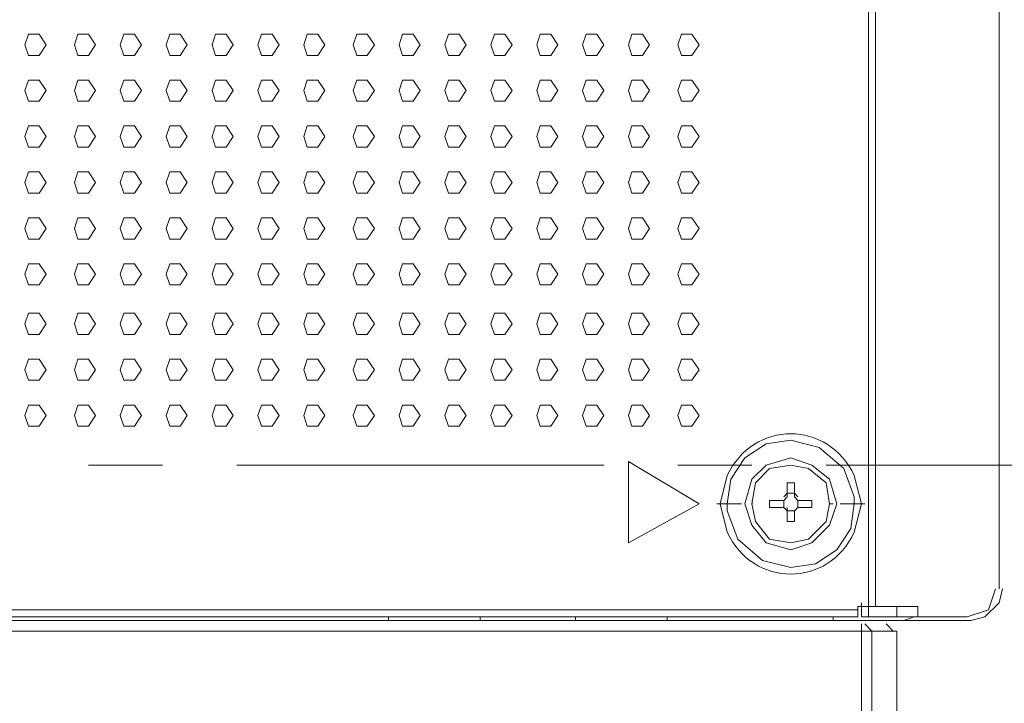
# Model space of a CAD drawing. Units: millimetres. Extents: x -39 to 249, y 47 to 270.
# Drawn here: x 212 to 218, y 133 to 137 of the extents above; entities that cross this region are included whole.
import ezdxf

# ---------------------------------------------------------------- set-up
doc = ezdxf.new("R2010")
doc.units = ezdxf.units.MM
doc.header["$MEASUREMENT"] = 0
doc.layers.add('レイヤー 2', color=7, linetype='Continuous', lineweight=0)

msp = doc.modelspace()

# ---------------------------------------------------------------- linework, layer by layer
at = {"layer": 'レイヤー 2', "color": 7, "lineweight": 9}
for p, q in [((217.2547, 148.47), (217.2547, 133.8861)), ((217.9955, 133.9921), (217.9955, 148.3431)), ((217.2124, 133.8861), (217.2124, 147.7503)), ((212.5345, 134.7328), (212.979, 134.7328)), ((213.4235, 134.7328), (215.6249, 134.7328)), ((215.773, 134.2671), (215.773, 134.754)), ((216.0694, 134.7328), (216.5139, 134.7328)), ((216.9584, 134.7328), (219.1597, 134.7328)), ((216.7255, 134.6271), (216.7255, 134.5636)), ((216.7679, 134.5636), (216.7679, 134.6271)), ((216.7044, 134.5424), (216.7256, 134.5636)), ((216.7044, 134.5212), (216.7256, 134.5424)), ((216.7255, 134.5424), (216.7255, 134.5636)), ((216.7255, 134.5636), (216.7255, 134.5424)), ((216.7679, 134.5636), (216.7891, 134.5424)), ((216.7679, 134.5424), (216.7891, 134.5212)), ((217.1276, 134.5001), (217.1276, 134.5424)), ((216.3657, 134.5001), (216.3022, 134.5001)), ((216.3656, 134.5001), (216.3656, 134.4577)), ((216.4504, 134.5), (216.3657, 134.5)), ((216.5141, 134.5), (216.5141, 134.5211)), ((216.6197, 134.5213), (216.7044, 134.5213)), ((216.6197, 134.5213), (216.6197, 134.4789)), ((216.7044, 134.4789), (216.7044, 134.5001)), ((216.7256, 134.4577), (216.7044, 134.4789)), ((216.7256, 134.4577), (216.7044, 134.4789)), ((216.7255, 134.4578), (216.7255, 134.4789)), ((216.7256, 134.4578), (216.7256, 134.4789)), ((216.7891, 134.4789), (216.7679, 134.4577)), ((216.7891, 134.4789), (216.7679, 134.4577)), ((216.7891, 134.4789), (216.7891, 134.5213)), ((216.8737, 134.4789), (216.8737, 134.5213)), ((216.9797, 134.5), (217.0009, 134.5)), ((217.043, 134.5), (217.1277, 134.5)), ((217.1277, 134.5001), (217.1912, 134.5001)), ((216.7255, 134.4577), (216.7255, 134.3942)), ((217.2124, 133.8862), (217.1489, 133.8862)), ((217.1489, 133.8861), (217.1489, 133.865)), ((217.17, 133.8862), (217.17, 133.9074)), ((217.17, 133.8862), (217.17, 133.8227)), ((217.17, 133.8862), (217.2123, 133.8862)), ((217.2123, 133.8862), (217.2123, 133.9074)), ((217.2123, 133.8227), (217.2123, 133.8862)), ((217.2123, 133.8862), (217.3817, 133.8862)), ((217.2124, 133.8862), (217.2547, 133.8862)), ((217.2547, 133.8862), (217.2547, 133.9074)), ((217.5087, 133.8862), (217.3817, 133.8862)), ((217.5087, 133.8862), (217.5087, 133.8227)), ((209.0209, 133.865), (217.1489, 133.865)), ((217.1489, 133.8226), (209.0209, 133.8226)), ((214.3338, 133.8015), (214.3338, 133.8226)), ((214.8841, 133.8015), (214.8841, 133.8226)), ((215.4556, 133.8226), (215.4556, 133.8014)), ((216.006, 133.8015), (216.006, 133.8226)), ((217.0008, 133.8226), (217.0008, 133.8015)), ((217.1489, 133.8227), (217.1489, 133.8651)), ((217.2123, 133.8227), (217.17, 133.8227)), ((217.3817, 133.8227), (217.5087, 133.8227)), ((217.424, 133.8016), (217.4875, 133.8227)), ((217.805, 133.8227), (217.5087, 133.8227)), ((209.0208, 133.8016), (217.17, 133.8016)), ((217.17, 133.8016), (217.1911, 133.8016)), ((217.17, 133.7381), (217.17, 133.7804)), ((217.2335, 133.7381), (217.1912, 133.7804)), ((217.1913, 133.8015), (217.3183, 133.8015)), ((217.3182, 133.8016), (217.8262, 133.8016)), ((217.3605, 133.7381), (217.3182, 133.7804)), ((209.0209, 133.738), (217.17, 133.738)), ((217.17, 133.7381), (217.2335, 133.7381)), ((217.17, 120.8051), (217.17, 133.738)), ((217.2335, 120.8052), (217.2335, 133.7381)), ((217.2336, 133.738), (217.3818, 133.738)), ((217.3818, 133.738), (217.3818, 131.3461))]:
    msp.add_line(p, q, dxfattribs=at)
for points in [[(212.1535, 137.2517), (212.1746, 137.1882), (212.2381, 137.1882), (212.2805, 137.2517), (212.2381, 137.3152), (212.1746, 137.3152), (212.1535, 137.2517)], [(212.4498, 137.2517), (212.471, 137.1882), (212.5345, 137.1882), (212.5768, 137.2517), (212.5345, 137.3152), (212.471, 137.3152), (212.4498, 137.2517)], [(212.725, 137.2517), (212.7461, 137.1882), (212.8096, 137.1882), (212.852, 137.2517), (212.8096, 137.3152), (212.7461, 137.3152), (212.725, 137.2517)], [(213.0001, 137.2517), (213.0213, 137.1882), (213.0848, 137.1882), (213.1271, 137.2517), (213.0848, 137.3152), (213.0213, 137.3152), (213.0001, 137.2517)], [(213.2753, 137.2517), (213.2965, 137.1882), (213.36, 137.1882), (213.4023, 137.2517), (213.36, 137.3152), (213.2965, 137.3152), (213.2753, 137.2517)], [(213.5505, 137.2517), (213.5716, 137.1882), (213.6351, 137.1882), (213.6775, 137.2517), (213.6351, 137.3152), (213.5716, 137.3152), (213.5505, 137.2517)], [(213.8256, 137.2517), (213.8468, 137.1882), (213.9103, 137.1882), (213.9526, 137.2517), (213.9103, 137.3152), (213.8468, 137.3152), (213.8256, 137.2517)], [(214.122, 137.2517), (214.1431, 137.1882), (214.2066, 137.1882), (214.249, 137.2517), (214.2066, 137.3152), (214.1431, 137.3152), (214.122, 137.2517)], [(214.3971, 137.2517), (214.4183, 137.1882), (214.4818, 137.1882), (214.5241, 137.2517), (214.4818, 137.3152), (214.4183, 137.3152), (214.3971, 137.2517)], [(214.6723, 137.2517), (214.6935, 137.1882), (214.757, 137.1882), (214.7993, 137.2517), (214.757, 137.3152), (214.6935, 137.3152), (214.6723, 137.2517)], [(214.9475, 137.2517), (214.9686, 137.1882), (215.0321, 137.1882), (215.0745, 137.2517), (215.0321, 137.3152), (214.9686, 137.3152), (214.9475, 137.2517)], [(215.2226, 137.2517), (215.2438, 137.1882), (215.3073, 137.1882), (215.3496, 137.2517), (215.3073, 137.3152), (215.2438, 137.3152), (215.2226, 137.2517)], [(215.4978, 137.2517), (215.519, 137.1882), (215.5825, 137.1882), (215.6248, 137.2517), (215.5825, 137.3152), (215.519, 137.3152), (215.4978, 137.2517)], [(215.773, 137.2517), (215.7941, 137.1882), (215.8576, 137.1882), (215.9, 137.2517), (215.8576, 137.3152), (215.7941, 137.3152), (215.773, 137.2517)], [(216.0693, 137.2517), (216.0905, 137.1882), (216.154, 137.1882), (216.1963, 137.2517), (216.154, 137.3152), (216.0905, 137.3152), (216.0693, 137.2517)], [(212.1535, 136.9766), (212.1746, 136.9131), (212.2381, 136.9131), (212.2805, 136.9766), (212.2381, 137.0401), (212.1746, 137.0401), (212.1535, 136.9766)], [(212.4498, 136.9766), (212.471, 136.9131), (212.5345, 136.9131), (212.5768, 136.9766), (212.5345, 137.0401), (212.471, 137.0401), (212.4498, 136.9766)], [(212.725, 136.9766), (212.7461, 136.9131), (212.8096, 136.9131), (212.852, 136.9766), (212.8096, 137.0401), (212.7461, 137.0401), (212.725, 136.9766)], [(213.0001, 136.9766), (213.0213, 136.9131), (213.0848, 136.9131), (213.1271, 136.9766), (213.0848, 137.0401), (213.0213, 137.0401), (213.0001, 136.9766)], [(213.2753, 136.9766), (213.2965, 136.9131), (213.36, 136.9131), (213.4023, 136.9766), (213.36, 137.0401), (213.2965, 137.0401), (213.2753, 136.9766)], [(213.5505, 136.9766), (213.5716, 136.9131), (213.6351, 136.9131), (213.6775, 136.9766), (213.6351, 137.0401), (213.5716, 137.0401), (213.5505, 136.9766)], [(213.8256, 136.9766), (213.8468, 136.9131), (213.9103, 136.9131), (213.9526, 136.9766), (213.9103, 137.0401), (213.8468, 137.0401), (213.8256, 136.9766)], [(214.122, 136.9766), (214.1431, 136.9131), (214.2066, 136.9131), (214.249, 136.9766), (214.2066, 137.0401), (214.1431, 137.0401), (214.122, 136.9766)], [(214.3971, 136.9766), (214.4183, 136.9131), (214.4818, 136.9131), (214.5241, 136.9766), (214.4818, 137.0401), (214.4183, 137.0401), (214.3971, 136.9766)], [(214.6723, 136.9766), (214.6935, 136.9131), (214.757, 136.9131), (214.7993, 136.9766), (214.757, 137.0401), (214.6935, 137.0401), (214.6723, 136.9766)], [(214.9475, 136.9766), (214.9686, 136.9131), (215.0321, 136.9131), (215.0745, 136.9766), (215.0321, 137.0401), (214.9686, 137.0401), (214.9475, 136.9766)], [(215.2226, 136.9766), (215.2438, 136.9131), (215.3073, 136.9131), (215.3496, 136.9766), (215.3073, 137.0401), (215.2438, 137.0401), (215.2226, 136.9766)], [(215.4978, 136.9766), (215.519, 136.9131), (215.5825, 136.9131), (215.6248, 136.9766), (215.5825, 137.0401), (215.519, 137.0401), (215.4978, 136.9766)], [(215.773, 136.9766), (215.7941, 136.9131), (215.8576, 136.9131), (215.9, 136.9766), (215.8576, 137.0401), (215.7941, 137.0401), (215.773, 136.9766)], [(216.0693, 136.9766), (216.0905, 136.9131), (216.154, 136.9131), (216.1963, 136.9766), (216.154, 137.0401), (216.0905, 137.0401), (216.0693, 136.9766)], [(212.1535, 136.7014), (212.1747, 136.6379), (212.2382, 136.6379), (212.2805, 136.7014), (212.2382, 136.7649), (212.1747, 136.7649), (212.1535, 136.7014)], [(212.4498, 136.7014), (212.471, 136.6379), (212.5345, 136.6379), (212.5768, 136.7014), (212.5345, 136.7649), (212.471, 136.7649), (212.4498, 136.7014)], [(212.725, 136.7014), (212.7462, 136.6379), (212.8097, 136.6379), (212.852, 136.7014), (212.8097, 136.7649), (212.7462, 136.7649), (212.725, 136.7014)], [(213.0002, 136.7014), (213.0213, 136.6379), (213.0848, 136.6379), (213.1272, 136.7014), (213.0848, 136.7649), (213.0213, 136.7649), (213.0002, 136.7014)], [(213.2753, 136.7014), (213.2965, 136.6379), (213.36, 136.6379), (213.4023, 136.7014), (213.36, 136.7649), (213.2965, 136.7649), (213.2753, 136.7014)], [(213.5505, 136.7014), (213.5717, 136.6379), (213.6352, 136.6379), (213.6775, 136.7014), (213.6352, 136.7649), (213.5717, 136.7649), (213.5505, 136.7014)], [(213.8257, 136.7014), (213.8468, 136.6379), (213.9103, 136.6379), (213.9527, 136.7014), (213.9103, 136.7649), (213.8468, 136.7649), (213.8257, 136.7014)], [(214.122, 136.7014), (214.1432, 136.6379), (214.2067, 136.6379), (214.249, 136.7014), (214.2067, 136.7649), (214.1432, 136.7649), (214.122, 136.7014)], [(214.3972, 136.7014), (214.4183, 136.6379), (214.4818, 136.6379), (214.5242, 136.7014), (214.4818, 136.7649), (214.4183, 136.7649), (214.3972, 136.7014)], [(214.6723, 136.7014), (214.6935, 136.6379), (214.757, 136.6379), (214.7993, 136.7014), (214.757, 136.7649), (214.6935, 136.7649), (214.6723, 136.7014)], [(214.9475, 136.7014), (214.9687, 136.6379), (215.0322, 136.6379), (215.0745, 136.7014), (215.0322, 136.7649), (214.9687, 136.7649), (214.9475, 136.7014)], [(215.2227, 136.7014), (215.2438, 136.6379), (215.3073, 136.6379), (215.3497, 136.7014), (215.3073, 136.7649), (215.2438, 136.7649), (215.2227, 136.7014)], [(215.4978, 136.7014), (215.519, 136.6379), (215.5825, 136.6379), (215.6248, 136.7014), (215.5825, 136.7649), (215.519, 136.7649), (215.4978, 136.7014)], [(215.773, 136.7014), (215.7942, 136.6379), (215.8577, 136.6379), (215.9, 136.7014), (215.8577, 136.7649), (215.7942, 136.7649), (215.773, 136.7014)], [(216.0693, 136.7014), (216.0905, 136.6379), (216.154, 136.6379), (216.1963, 136.7014), (216.154, 136.7649), (216.0905, 136.7649), (216.0693, 136.7014)], [(212.1535, 136.4262), (212.1746, 136.3627), (212.2381, 136.3627), (212.2805, 136.4262), (212.2381, 136.4897), (212.1746, 136.4897), (212.1535, 136.4262)], [(212.4498, 136.4262), (212.471, 136.3627), (212.5345, 136.3627), (212.5768, 136.4262), (212.5345, 136.4897), (212.471, 136.4897), (212.4498, 136.4262)], [(212.725, 136.4262), (212.7461, 136.3627), (212.8096, 136.3627), (212.852, 136.4262), (212.8096, 136.4897), (212.7461, 136.4897), (212.725, 136.4262)], [(213.0001, 136.4262), (213.0213, 136.3627), (213.0848, 136.3627), (213.1271, 136.4262), (213.0848, 136.4897), (213.0213, 136.4897), (213.0001, 136.4262)], [(213.2753, 136.4262), (213.2965, 136.3627), (213.36, 136.3627), (213.4023, 136.4262), (213.36, 136.4897), (213.2965, 136.4897), (213.2753, 136.4262)], [(213.5505, 136.4262), (213.5716, 136.3627), (213.6351, 136.3627), (213.6775, 136.4262), (213.6351, 136.4897), (213.5716, 136.4897), (213.5505, 136.4262)], [(213.8256, 136.4262), (213.8468, 136.3627), (213.9103, 136.3627), (213.9526, 136.4262), (213.9103, 136.4897), (213.8468, 136.4897), (213.8256, 136.4262)], [(214.122, 136.4262), (214.1431, 136.3627), (214.2066, 136.3627), (214.249, 136.4262), (214.2066, 136.4897), (214.1431, 136.4897), (214.122, 136.4262)], [(214.3971, 136.4262), (214.4183, 136.3627), (214.4818, 136.3627), (214.5241, 136.4262), (214.4818, 136.4897), (214.4183, 136.4897), (214.3971, 136.4262)], [(214.6723, 136.4262), (214.6935, 136.3627), (214.757, 136.3627), (214.7993, 136.4262), (214.757, 136.4897), (214.6935, 136.4897), (214.6723, 136.4262)], [(214.9475, 136.4262), (214.9686, 136.3627), (215.0321, 136.3627), (215.0745, 136.4262), (215.0321, 136.4897), (214.9686, 136.4897), (214.9475, 136.4262)], [(215.2226, 136.4262), (215.2438, 136.3627), (215.3073, 136.3627), (215.3496, 136.4262), (215.3073, 136.4897), (215.2438, 136.4897), (215.2226, 136.4262)], [(215.4978, 136.4262), (215.519, 136.3627), (215.5825, 136.3627), (215.6248, 136.4262), (215.5825, 136.4897), (215.519, 136.4897), (215.4978, 136.4262)], [(215.773, 136.4262), (215.7941, 136.3627), (215.8576, 136.3627), (215.9, 136.4262), (215.8576, 136.4897), (215.7941, 136.4897), (215.773, 136.4262)], [(216.0693, 136.4262), (216.0905, 136.3627), (216.154, 136.3627), (216.1963, 136.4262), (216.154, 136.4897), (216.0905, 136.4897), (216.0693, 136.4262)], [(212.1535, 136.1511), (212.1746, 136.0876), (212.2381, 136.0876), (212.2805, 136.1511), (212.2381, 136.2146), (212.1746, 136.2146), (212.1535, 136.1511)], [(212.4498, 136.1511), (212.471, 136.0876), (212.5345, 136.0876), (212.5768, 136.1511), (212.5345, 136.2146), (212.471, 136.2146), (212.4498, 136.1511)], [(212.725, 136.1511), (212.7461, 136.0876), (212.8096, 136.0876), (212.852, 136.1511), (212.8096, 136.2146), (212.7461, 136.2146), (212.725, 136.1511)], [(213.0001, 136.1511), (213.0213, 136.0876), (213.0848, 136.0876), (213.1271, 136.1511), (213.0848, 136.2146), (213.0213, 136.2146), (213.0001, 136.1511)], [(213.2753, 136.1511), (213.2965, 136.0876), (213.36, 136.0876), (213.4023, 136.1511), (213.36, 136.2146), (213.2965, 136.2146), (213.2753, 136.1511)], [(213.5505, 136.1511), (213.5716, 136.0876), (213.6351, 136.0876), (213.6775, 136.1511), (213.6351, 136.2146), (213.5716, 136.2146), (213.5505, 136.1511)], [(213.8256, 136.1511), (213.8468, 136.0876), (213.9103, 136.0876), (213.9526, 136.1511), (213.9103, 136.2146), (213.8468, 136.2146), (213.8256, 136.1511)], [(214.122, 136.1511), (214.1431, 136.0876), (214.2066, 136.0876), (214.249, 136.1511), (214.2066, 136.2146), (214.1431, 136.2146), (214.122, 136.1511)], [(214.3971, 136.1511), (214.4183, 136.0876), (214.4818, 136.0876), (214.5241, 136.1511), (214.4818, 136.2146), (214.4183, 136.2146), (214.3971, 136.1511)], [(214.6723, 136.1511), (214.6935, 136.0876), (214.757, 136.0876), (214.7993, 136.1511), (214.757, 136.2146), (214.6935, 136.2146), (214.6723, 136.1511)], [(214.9475, 136.1511), (214.9686, 136.0876), (215.0321, 136.0876), (215.0745, 136.1511), (215.0321, 136.2146), (214.9686, 136.2146), (214.9475, 136.1511)], [(215.2226, 136.1511), (215.2438, 136.0876), (215.3073, 136.0876), (215.3496, 136.1511), (215.3073, 136.2146), (215.2438, 136.2146), (215.2226, 136.1511)], [(215.4978, 136.1511), (215.519, 136.0876), (215.5825, 136.0876), (215.6248, 136.1511), (215.5825, 136.2146), (215.519, 136.2146), (215.4978, 136.1511)], [(215.773, 136.1511), (215.7941, 136.0876), (215.8576, 136.0876), (215.9, 136.1511), (215.8576, 136.2146), (215.7941, 136.2146), (215.773, 136.1511)], [(216.0693, 136.1511), (216.0905, 136.0876), (216.154, 136.0876), (216.1963, 136.1511), (216.154, 136.2146), (216.0905, 136.2146), (216.0693, 136.1511)], [(212.1535, 135.8759), (212.1746, 135.8124), (212.2381, 135.8124), (212.2805, 135.8759), (212.2381, 135.9394), (212.1746, 135.9394), (212.1535, 135.8759)], [(212.4498, 135.8759), (212.471, 135.8124), (212.5345, 135.8124), (212.5768, 135.8759), (212.5345, 135.9394), (212.471, 135.9394), (212.4498, 135.8759)], [(212.725, 135.8759), (212.7461, 135.8124), (212.8096, 135.8124), (212.852, 135.8759), (212.8096, 135.9394), (212.7461, 135.9394), (212.725, 135.8759)], [(213.0001, 135.8759), (213.0213, 135.8124), (213.0848, 135.8124), (213.1271, 135.8759), (213.0848, 135.9394), (213.0213, 135.9394), (213.0001, 135.8759)], [(213.2753, 135.8759), (213.2965, 135.8124), (213.36, 135.8124), (213.4023, 135.8759), (213.36, 135.9394), (213.2965, 135.9394), (213.2753, 135.8759)], [(213.5505, 135.8759), (213.5716, 135.8124), (213.6351, 135.8124), (213.6775, 135.8759), (213.6351, 135.9394), (213.5716, 135.9394), (213.5505, 135.8759)], [(213.8256, 135.8759), (213.8468, 135.8124), (213.9103, 135.8124), (213.9526, 135.8759), (213.9103, 135.9394), (213.8468, 135.9394), (213.8256, 135.8759)], [(214.122, 135.8759), (214.1431, 135.8124), (214.2066, 135.8124), (214.249, 135.8759), (214.2066, 135.9394), (214.1431, 135.9394), (214.122, 135.8759)], [(214.3971, 135.8759), (214.4183, 135.8124), (214.4818, 135.8124), (214.5241, 135.8759), (214.4818, 135.9394), (214.4183, 135.9394), (214.3971, 135.8759)], [(214.6723, 135.8759), (214.6935, 135.8124), (214.757, 135.8124), (214.7993, 135.8759), (214.757, 135.9394), (214.6935, 135.9394), (214.6723, 135.8759)], [(214.9474, 135.8759), (214.9686, 135.8124), (215.0321, 135.8124), (215.0745, 135.8759), (215.0321, 135.9394), (214.9686, 135.9394), (214.9474, 135.8759)], [(215.2226, 135.8759), (215.2438, 135.8124), (215.3073, 135.8124), (215.3496, 135.8759), (215.3073, 135.9394), (215.2438, 135.9394), (215.2226, 135.8759)], [(215.4978, 135.8759), (215.519, 135.8124), (215.5825, 135.8124), (215.6248, 135.8759), (215.5825, 135.9394), (215.519, 135.9394), (215.4978, 135.8759)], [(215.7729, 135.8759), (215.7941, 135.8124), (215.8576, 135.8124), (215.8999, 135.8759), (215.8576, 135.9394), (215.7941, 135.9394), (215.7729, 135.8759)], [(216.0693, 135.8759), (216.0904, 135.8124), (216.1539, 135.8124), (216.1963, 135.8759), (216.1539, 135.9394), (216.0904, 135.9394), (216.0693, 135.8759)], [(212.1535, 135.5796), (212.1747, 135.5161), (212.2382, 135.5161), (212.2805, 135.5796), (212.2382, 135.6431), (212.1747, 135.6431), (212.1535, 135.5796)], [(212.4498, 135.5796), (212.471, 135.5161), (212.5345, 135.5161), (212.5768, 135.5796), (212.5345, 135.6431), (212.471, 135.6431), (212.4498, 135.5796)], [(212.725, 135.5796), (212.7462, 135.5161), (212.8097, 135.5161), (212.852, 135.5796), (212.8097, 135.6431), (212.7462, 135.6431), (212.725, 135.5796)], [(213.0002, 135.5796), (213.0213, 135.5161), (213.0848, 135.5161), (213.1272, 135.5796), (213.0848, 135.6431), (213.0213, 135.6431), (213.0002, 135.5796)], [(213.2753, 135.5796), (213.2965, 135.5161), (213.36, 135.5161), (213.4023, 135.5796), (213.36, 135.6431), (213.2965, 135.6431), (213.2753, 135.5796)], [(213.5505, 135.5796), (213.5717, 135.5161), (213.6352, 135.5161), (213.6775, 135.5796), (213.6352, 135.6431), (213.5717, 135.6431), (213.5505, 135.5796)], [(213.8257, 135.5796), (213.8468, 135.5161), (213.9103, 135.5161), (213.9527, 135.5796), (213.9103, 135.6431), (213.8468, 135.6431), (213.8257, 135.5796)], [(214.122, 135.5796), (214.1432, 135.5161), (214.2067, 135.5161), (214.249, 135.5796), (214.2067, 135.6431), (214.1432, 135.6431), (214.122, 135.5796)], [(214.3972, 135.5796), (214.4183, 135.5161), (214.4818, 135.5161), (214.5242, 135.5796), (214.4818, 135.6431), (214.4183, 135.6431), (214.3972, 135.5796)], [(214.6723, 135.5796), (214.6935, 135.5161), (214.757, 135.5161), (214.7993, 135.5796), (214.757, 135.6431), (214.6935, 135.6431), (214.6723, 135.5796)], [(214.9475, 135.5796), (214.9687, 135.5161), (215.0322, 135.5161), (215.0745, 135.5796), (215.0322, 135.6431), (214.9687, 135.6431), (214.9475, 135.5796)], [(215.2227, 135.5796), (215.2438, 135.5161), (215.3073, 135.5161), (215.3497, 135.5796), (215.3073, 135.6431), (215.2438, 135.6431), (215.2227, 135.5796)], [(215.4978, 135.5796), (215.519, 135.5161), (215.5825, 135.5161), (215.6248, 135.5796), (215.5825, 135.6431), (215.519, 135.6431), (215.4978, 135.5796)], [(215.773, 135.5796), (215.7942, 135.5161), (215.8577, 135.5161), (215.9, 135.5796), (215.8577, 135.6431), (215.7942, 135.6431), (215.773, 135.5796)], [(216.0693, 135.5796), (216.0905, 135.5161), (216.154, 135.5161), (216.1963, 135.5796), (216.154, 135.6431), (216.0905, 135.6431), (216.0693, 135.5796)], [(212.1535, 135.3044), (212.1746, 135.2409), (212.2381, 135.2409), (212.2805, 135.3044), (212.2381, 135.3679), (212.1746, 135.3679), (212.1535, 135.3044)], [(212.4498, 135.3044), (212.471, 135.2409), (212.5345, 135.2409), (212.5768, 135.3044), (212.5345, 135.3679), (212.471, 135.3679), (212.4498, 135.3044)], [(212.725, 135.3044), (212.7461, 135.2409), (212.8096, 135.2409), (212.852, 135.3044), (212.8096, 135.3679), (212.7461, 135.3679), (212.725, 135.3044)], [(213.0001, 135.3044), (213.0213, 135.2409), (213.0848, 135.2409), (213.1271, 135.3044), (213.0848, 135.3679), (213.0213, 135.3679), (213.0001, 135.3044)], [(213.2753, 135.3044), (213.2965, 135.2409), (213.36, 135.2409), (213.4023, 135.3044), (213.36, 135.3679), (213.2965, 135.3679), (213.2753, 135.3044)], [(213.5505, 135.3044), (213.5716, 135.2409), (213.6351, 135.2409), (213.6775, 135.3044), (213.6351, 135.3679), (213.5716, 135.3679), (213.5505, 135.3044)], [(213.8256, 135.3044), (213.8468, 135.2409), (213.9103, 135.2409), (213.9526, 135.3044), (213.9103, 135.3679), (213.8468, 135.3679), (213.8256, 135.3044)], [(214.122, 135.3044), (214.1431, 135.2409), (214.2066, 135.2409), (214.249, 135.3044), (214.2066, 135.3679), (214.1431, 135.3679), (214.122, 135.3044)], [(214.3971, 135.3044), (214.4183, 135.2409), (214.4818, 135.2409), (214.5241, 135.3044), (214.4818, 135.3679), (214.4183, 135.3679), (214.3971, 135.3044)], [(214.6723, 135.3044), (214.6935, 135.2409), (214.757, 135.2409), (214.7993, 135.3044), (214.757, 135.3679), (214.6935, 135.3679), (214.6723, 135.3044)], [(214.9475, 135.3044), (214.9686, 135.2409), (215.0321, 135.2409), (215.0745, 135.3044), (215.0321, 135.3679), (214.9686, 135.3679), (214.9475, 135.3044)], [(215.2226, 135.3044), (215.2438, 135.2409), (215.3073, 135.2409), (215.3496, 135.3044), (215.3073, 135.3679), (215.2438, 135.3679), (215.2226, 135.3044)], [(215.4978, 135.3044), (215.519, 135.2409), (215.5825, 135.2409), (215.6248, 135.3044), (215.5825, 135.3679), (215.519, 135.3679), (215.4978, 135.3044)], [(215.773, 135.3044), (215.7941, 135.2409), (215.8576, 135.2409), (215.9, 135.3044), (215.8576, 135.3679), (215.7941, 135.3679), (215.773, 135.3044)], [(216.0693, 135.3044), (216.0905, 135.2409), (216.154, 135.2409), (216.1963, 135.3044), (216.154, 135.3679), (216.0905, 135.3679), (216.0693, 135.3044)], [(212.1535, 135.0292), (212.1746, 134.9657), (212.2381, 134.9657), (212.2805, 135.0292), (212.2381, 135.0927), (212.1746, 135.0927), (212.1535, 135.0292)], [(212.4498, 135.0292), (212.471, 134.9657), (212.5345, 134.9657), (212.5768, 135.0292), (212.5345, 135.0927), (212.471, 135.0927), (212.4498, 135.0292)], [(212.725, 135.0292), (212.7461, 134.9657), (212.8096, 134.9657), (212.852, 135.0292), (212.8096, 135.0927), (212.7461, 135.0927), (212.725, 135.0292)], [(213.0001, 135.0292), (213.0213, 134.9657), (213.0848, 134.9657), (213.1271, 135.0292), (213.0848, 135.0927), (213.0213, 135.0927), (213.0001, 135.0292)], [(213.2753, 135.0292), (213.2965, 134.9657), (213.36, 134.9657), (213.4023, 135.0292), (213.36, 135.0927), (213.2965, 135.0927), (213.2753, 135.0292)], [(213.5505, 135.0292), (213.5716, 134.9657), (213.6351, 134.9657), (213.6775, 135.0292), (213.6351, 135.0927), (213.5716, 135.0927), (213.5505, 135.0292)], [(213.8256, 135.0292), (213.8468, 134.9657), (213.9103, 134.9657), (213.9526, 135.0292), (213.9103, 135.0927), (213.8468, 135.0927), (213.8256, 135.0292)], [(214.122, 135.0292), (214.1431, 134.9657), (214.2066, 134.9657), (214.249, 135.0292), (214.2066, 135.0927), (214.1431, 135.0927), (214.122, 135.0292)], [(214.3971, 135.0292), (214.4183, 134.9657), (214.4818, 134.9657), (214.5241, 135.0292), (214.4818, 135.0927), (214.4183, 135.0927), (214.3971, 135.0292)], [(214.6723, 135.0292), (214.6935, 134.9657), (214.757, 134.9657), (214.7993, 135.0292), (214.757, 135.0927), (214.6935, 135.0927), (214.6723, 135.0292)], [(214.9475, 135.0292), (214.9686, 134.9657), (215.0321, 134.9657), (215.0745, 135.0292), (215.0321, 135.0927), (214.9686, 135.0927), (214.9475, 135.0292)], [(215.2226, 135.0292), (215.2438, 134.9657), (215.3073, 134.9657), (215.3496, 135.0292), (215.3073, 135.0927), (215.2438, 135.0927), (215.2226, 135.0292)], [(215.4978, 135.0292), (215.519, 134.9657), (215.5825, 134.9657), (215.6248, 135.0292), (215.5825, 135.0927), (215.519, 135.0927), (215.4978, 135.0292)], [(215.773, 135.0292), (215.7941, 134.9657), (215.8576, 134.9657), (215.9, 135.0292), (215.8576, 135.0927), (215.7941, 135.0927), (215.773, 135.0292)], [(216.0693, 135.0292), (216.0905, 134.9657), (216.154, 134.9657), (216.1963, 135.0292), (216.154, 135.0927), (216.0905, 135.0927), (216.0693, 135.0292)], [(216.7466, 134.8811), (216.5985, 134.8599), (216.4715, 134.7752), (216.3868, 134.6482), (216.3656, 134.5001)], [(217.1276, 134.5424), (217.0641, 134.7117), (216.916, 134.8387), (216.7466, 134.8811)], [(216.7467, 134.7752), (216.5985, 134.7329), (216.5138, 134.6482), (216.4715, 134.5001)], [(217.0218, 134.5001), (216.9795, 134.6482), (216.8737, 134.7329), (216.7467, 134.7752)], [(215.773, 134.754), (216.1964, 134.5), (215.773, 134.2671)], [(216.9795, 134.5001), (216.9583, 134.6271), (216.8525, 134.7117), (216.7467, 134.7329), (216.6197, 134.7117), (216.535, 134.6271), (216.5138, 134.5001)], [(216.9795, 134.5001), (216.9583, 134.6271), (216.8525, 134.7117), (216.7467, 134.7329), (216.6197, 134.7117), (216.535, 134.6271), (216.5138, 134.5001), (216.535, 134.3942), (216.6197, 134.2884), (216.7467, 134.2672), (216.8525, 134.2884), (216.9583, 134.3942), (216.9795, 134.5001)], [(216.7679, 134.6271)], [(216.4715, 134.5001), (216.5138, 134.3731), (216.5985, 134.2672), (216.7467, 134.2249)], [(216.5138, 134.5001), (216.535, 134.3942), (216.6197, 134.2884), (216.7467, 134.2672), (216.8525, 134.2884), (216.9583, 134.3942), (216.9795, 134.5001)], [(216.7044, 134.4789), (216.7044, 134.5213), (216.6197, 134.5213)], [(216.7466, 134.1191), (216.8948, 134.1402), (217.0218, 134.2249), (217.1065, 134.3519), (217.1276, 134.5001)], [(216.7467, 134.2249), (216.8737, 134.2672), (216.9795, 134.3731), (217.0218, 134.5001)], [(216.3656, 134.4577), (216.4291, 134.2884), (216.5773, 134.1614), (216.7466, 134.1191)], [(216.7679, 134.4578), (216.7255, 134.4578), (216.7255, 134.3942), (216.7679, 134.3942)], [(217.805, 133.8227), (217.932, 133.865), (217.9743, 133.992)], [(217.8262, 133.8016), (217.9108, 133.8227), (217.9955, 133.9074), (218.0167, 133.9921)], [(217.3817, 133.8862), (217.3817, 133.8227), (217.2123, 133.8227)]]:
    msp.add_lwpolyline(points, dxfattribs=at)
msp.add_lwpolyline([(216.7679, 134.5636), (216.7679, 134.6271), (216.7255, 134.6271), (216.7255, 134.5636)], close=True, dxfattribs=at)
for points, knots in [([(217.17, 134.5001), (217.17, 134.5001), (217.1276, 134.6694), (217.1276, 134.6694), (216.9735, 135.0038), (216.5198, 135.0038), (216.3656, 134.6694), (216.3656, 134.6694), (216.3233, 134.5001), (216.3233, 134.5001)], [0, 0, 0, 0, 1, 1, 1, 2, 2, 2, 3, 3, 3, 3]), ([(216.7679, 134.5424), (216.7679, 134.5424), (216.7679, 134.5636), (216.7679, 134.5636), (216.7679, 134.5636), (216.7679, 134.5424), (216.7679, 134.5424)], [0, 0, 0, 0, 1, 1, 1, 2, 2, 2, 2]), ([(216.3233, 134.5001), (216.3233, 134.5001), (216.3656, 134.3307), (216.3656, 134.3307), (216.5198, 133.9963), (216.9735, 133.9963), (217.1276, 134.3307), (217.1276, 134.3307), (217.17, 134.5001), (217.17, 134.5001)], [0, 0, 0, 0, 1, 1, 1, 2, 2, 2, 3, 3, 3, 3]), ([(216.7044, 134.4789), (216.7044, 134.4789), (216.6197, 134.4789), (216.6197, 134.4789), (216.6197, 134.4789), (216.7044, 134.4789), (216.7044, 134.4789)], [0, 0, 0, 0, 1, 1, 1, 2, 2, 2, 2]), ([(216.789, 134.5213), (216.789, 134.5213), (216.8737, 134.5213), (216.8737, 134.5213), (216.8737, 134.5213), (216.789, 134.5213), (216.789, 134.5213)], [0, 0, 0, 0, 1, 1, 1, 2, 2, 2, 2]), ([(216.789, 134.4789), (216.789, 134.4789), (216.8737, 134.4789), (216.8737, 134.4789), (216.8737, 134.4789), (216.789, 134.4789), (216.789, 134.4789)], [0, 0, 0, 0, 1, 1, 1, 2, 2, 2, 2]), ([(216.7679, 134.4578), (216.7679, 134.4578), (216.7679, 134.3942), (216.7679, 134.3942), (216.7679, 134.3942), (216.7679, 134.4578), (216.7679, 134.4578)], [0, 0, 0, 0, 1, 1, 1, 2, 2, 2, 2])]:
    msp.add_open_spline(points, degree=3, knots=knots, dxfattribs=at)

doc.saveas('drawing.dxf')
